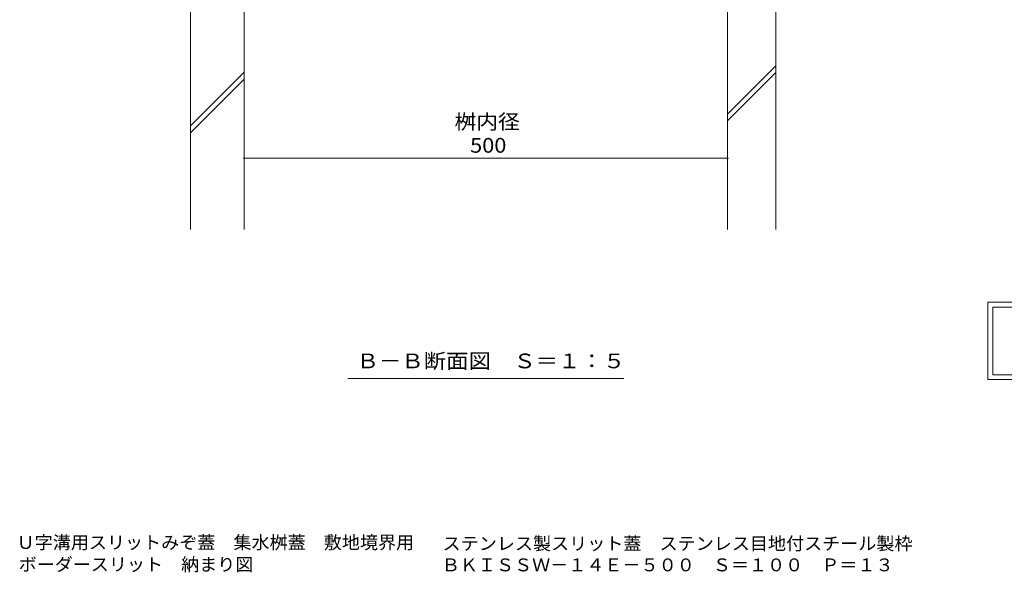
# Model space of a CAD drawing. Units: millimetres. Extents: x -1786 to 1949, y -1330 to 1382.
# Drawn here: x 326 to 1345, y -1330 to -758 of the extents above; entities that cross this region are included whole.
import ezdxf

# ---------------------------------------------------------------- set-up
doc = ezdxf.new("R2010")
doc.units = ezdxf.units.MM
doc.header["$LTSCALE"] = 5
for name, color, linetype in [('4-4', 7, 'Continuous'), ('4-5', 7, 'Continuous'), ('4-E', 7, 'Continuous'), ('F-5ﾚｲﾔ', 7, 'Continuous')]:
    doc.layers.add(name, color=color, linetype=linetype)
doc.styles.add('ＭＳ ゴシック', font='txt', dxfattribs={"height": 1})

msp = doc.modelspace()

# ---------------------------------------------------------------- linework, layer by layer
at = {"layer": '4-4', "color": 7, "linetype": 'Continuous', "lineweight": 9}
msp.add_line((558.5, -901.8), (1058.5, -901.8), dxfattribs=at)
at = {"layer": '4-4', "color": 7, "linetype": 'Continuous', "lineweight": 9, "const_width": 1}
for points in [[(559, -901.8, 0.414214), (558.5, -901.3, 0.414214), (558, -901.8, 0.414214), (558.5, -902.3, 0.414214)], [(1059, -901.8, 0.414214), (1058.5, -901.3, 0.414214), (1058, -901.8, 0.414214), (1058.5, -902.3, 0.414214)]]:
    msp.add_lwpolyline(points, format="xyb", close=True, dxfattribs=at)
at = {"layer": '4-5', "color": 7, "linetype": 'Continuous', "lineweight": 9}
for p, q in [((1327.8, -1050.7), (1327.8, -1130.7)), ((1870.6, -1050.7), (1327.8, -1050.7)), ((1332.8, -1055.7), (1332.8, -1125.7)), ((1332.8, -1055.7), (1865.6, -1055.7)), ((665.7, -1129.4), (951.2, -1129.4)), ((1865.6, -1125.7), (1332.8, -1125.7)), ((1327.8, -1130.7), (1870.6, -1130.7))]:
    msp.add_line(p, q, dxfattribs=at)
at = {"layer": '4-E', "color": 2, "linetype": 'Continuous', "lineweight": 9}
for p, q in [((503, -595.2), (503, -975.4)), ((558.5, -733.1), (558.5, -975.4)), ((1058.5, -975.4), (1058.5, -733.1)), ((1108.5, -975.4), (1108.5, -733.1)), ((503, -868.2), (558.5, -812.7)), ((1058.5, -856), (1108.5, -806)), ((1058.5, -863), (1108.5, -813)), ((503, -875.3), (558.5, -819.8))]:
    msp.add_line(p, q, dxfattribs=at)

# ---------------------------------------------------------------- texts
at = {"layer": '4-4', "color": 2, "linetype": 'Continuous', "lineweight": 9, "style": 'ＭＳ ゴシック', "width": 1.083333}
msp.add_text('桝内径', height=15.24, dxfattribs=at).set_placement((776, -871.6))
at = {"layer": '4-4', "color": 2, "linetype": 'Continuous', "lineweight": 211, "style": 'ＭＳ ゴシック', "width": 1.083333}
msp.add_text('500', height=15.24, dxfattribs=at).set_placement((792.2, -896))
at = {"layer": '4-5', "color": 2, "linetype": 'Continuous', "lineweight": 9, "style": 'ＭＳ ゴシック', "width": 1.114583}
msp.add_text('Ｂ－Ｂ断面図\u3000Ｓ＝１：５', height=15.24, dxfattribs=at).set_placement((674.7, -1119))
at = {"layer": 'F-5ﾚｲﾔ', "color": 2, "linetype": 'Continuous', "lineweight": 9, "style": 'ＭＳ ゴシック'}
for s, width, p in [('Ｕ字溝用スリットみぞ蓋\u3000集水桝蓋\u3000敷地境界用\u3000\u3000', 1.027381, (323.1, -1305.8)), ('ステンレス製スリット蓋\u3000ステンレス目地付スチール製枠', 1.027473, (763.8, -1306.9)), ('ボーダースリット\u3000納まり図', 1.026374, (325.2, -1328.5)), ('ＢＫＩＳＳＷ－１４Ｅ－５００\u3000Ｓ＝１００\u3000Ｐ＝１３', 1.027429, (762.9, -1329))]:
    msp.add_text(s, height=13.335, dxfattribs=dict(at, width=width)).set_placement(p)

doc.saveas('drawing.dxf')
